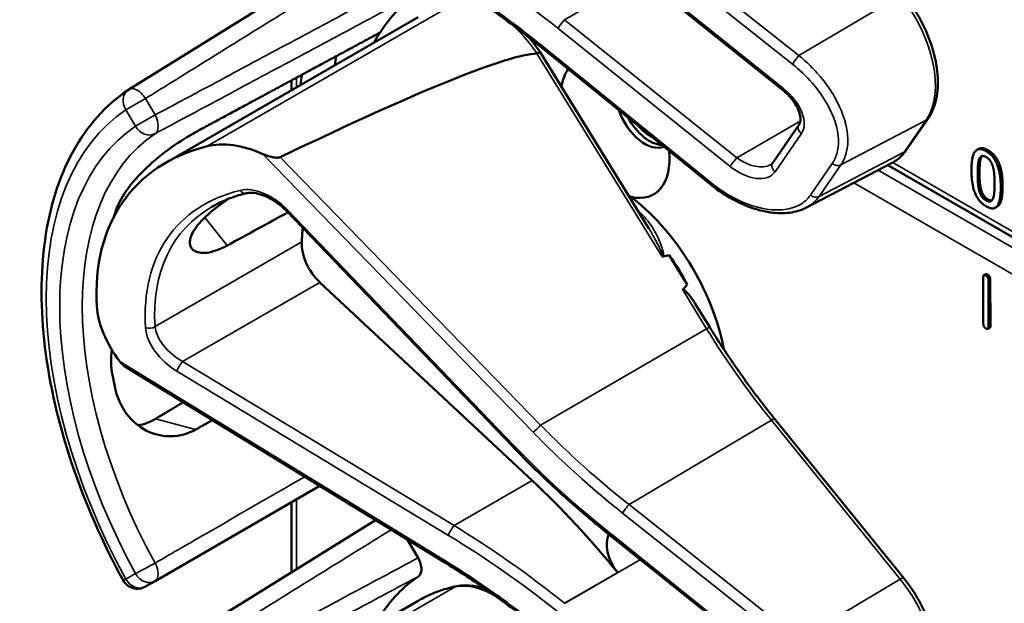
# Model space of a CAD drawing. Units: inches. Extents: x 1 to 168, y 1 to 130.
# Drawn here: x 148 to 150, y 98 to 99 of the extents above; entities that cross this region are included whole.
import ezdxf

# ---------------------------------------------------------------- set-up
doc = ezdxf.new("R2010")
doc.units = ezdxf.units.IN
doc.header["$LTSCALE"] = 7.692308
doc.header["$MEASUREMENT"] = 0
doc.layers.add('Visible (ANSI)', color=7, linetype='Continuous', lineweight=50)
doc.layers.add('Visible Narrow (ANSI)', color=7, linetype='Continuous', lineweight=35)

msp = doc.modelspace()

# ---------------------------------------------------------------- linework, layer by layer
at = {"layer": 'Visible (ANSI)'}
for p, q in [((148.954, 99.2513), (148.4789, 98.9562)), ((149.739, 98.955), (149.4072, 99.2211)), ((148.55, 98.8149), (149.0367, 99.0959)), ((149.5985, 98.774), (149.2737, 99.0376)), ((149.4812, 98.6879), (149.2713, 99.0283)), ((148.7926, 98.9549), (148.7926, 98.9739)), ((149.7196, 98.815), (149.7703, 98.8886)), ((149.977, 98.8393), (150.019, 98.9002)), ((150.1165, 98.8419), (150.1129, 98.8398)), ((149.7845, 98.7286), (149.9495, 98.8146)), ((151.1109, 98.135), (149.9412, 98.8103)), ((149.2179, 98.2685), (148.7825, 98.722)), ((150.1522, 98.7304), (150.1487, 98.7283)), ((149.5548, 98.5802), (149.5202, 98.6365)), ((150.13, 98.6002), (150.1264, 98.5982)), ((149.2561, 98.2023), (148.8469, 98.5844)), ((150.1254, 98.5045), (150.1251, 98.5943)), ((150.1353, 98.5885), (150.1355, 98.4987)), ((150.1388, 98.5905), (150.1391, 98.5007)), ((149.5983, 98.4978), (149.5704, 98.5432)), ((150.1378, 98.4969), (150.1342, 98.4948)), ((149.0875, 98.0444), (148.4745, 98.4199)), ((149.9721, 98.014), (149.7238, 98.3205)), ((148.5294, 98.0086), (148.8468, 98.1918)), ((148.7926, 98.0259), (148.7926, 98.1605)), ((148.954, 98.1261), (148.4789, 97.8311)), ((149.016, 98.0882), (149.0362, 98.0532)), ((149.4072, 98.096), (149.4069, 98.0962)), ((149.739, 97.8299), (149.4072, 98.096)), ((148.511, 97.998), (148.5294, 98.0086)), ((148.55, 97.6897), (149.0367, 97.9707))]:
    msp.add_line(p, q, dxfattribs=at)
for centre, radius, start, end in [((148.4954, 98.9297), 0.0312, 121.8383, 123.8009), ((148.4954, 98.025), 0.0313, 208.7314, 300)]:
    msp.add_arc(centre, radius, start, end, dxfattribs=at)
for centre, major_axis, ratio, start_param, end_param in [((149.416, 98.5205), (-0.3645, 0.6313), 0.57735, 0.041117, 0.288236), ((149.416, 98.5205), (-0.3645, 0.6313), 0.57735, 0.288236, 0.336977), ((145.3464, 96.7356), (3.9375, 2.284), 0.04169, 0.076675, 0.49263), ((149.4823, 98.5587), (0.4325, -0.7491), 0.57735, 3.766284, 3.792762), ((149.416, 98.5205), (-0.4325, 0.7491), 0.57735, 0.620495, 0.651169), ((149.416, 98.8822), (-0.074, 0.1282), 0.57735, 0.255558, 0.624606), ((149.473, 98.915), (0.039, -0.0675), 0.57735, 4.373316, 6.222352), ((149.4823, 98.9204), (0.039, -0.0675), 0.57735, 4.657771, 5.937898), ((149.4823, 98.9204), (-0.0325, 0.0563), 0.57735, 1.881404, 2.431079), ((149.0218, 98.2929), (0.5381, -0.4677), 0.592483, 2.750516, 3.666044), ((148.7382, 98.6938), (-0.1486, 0.1292), 0.592483, 5.194609, 5.892109), ((149.416, 98.8822), (0.074, -0.1282), 0.57735, 5.790687, 7.198517), ((149.4125, 98.5184), (-0.155, 0.2685), 0.57735, 4.165257, 5.366606), ((148.9592, 98.2567), (0.373, -0.646), 0.57735, 3.646421, 3.656993), ((146.0237, 96.5619), (11.3447, 6.371), 0.042163, 1.301306, 1.311868), ((149.2145, 98.4041), (-0.285, 0.4936), 0.57735, 0.669728, 0.729879), ((148.8615, 98.6306), (0.035, -0.0606), 0.57735, 3.871472, 5.198422), ((143.1499, 94.9027), (-6.4244, -3.7266), 0.04169, 3.249578, 3.262897), ((149.3913, 98.5062), (-0.155, 0.2685), 0.57735, 4.655428, 4.869165), ((143.1499, 94.9027), (-6.4244, -3.7266), 0.04169, 3.020538, 3.035842), ((148.5842, 98.4704), (-0.1486, 0.1292), 0.592483, 0.524451, 1.221952), ((148.9592, 98.2567), (0.373, -0.646), 0.57735, 4.17002, 4.20756), ((149.0128, 97.4323), (-0.5835, 1.0106), 0.57735, 4.980359, 5.198422), ((149.442, 98.0551), (-0.03, 0.052), 0.57735, 0.33164, 1.8364), ((149.416, 97.3953), (-0.3645, 0.6313), 0.57735, 0.041117, 0.288236)]:
    msp.add_ellipse(centre, major_axis=major_axis, ratio=ratio, start_param=start_param, end_param=end_param, dxfattribs=at)
for points, degree, knots in [([(149.2737, 99.0376), (149.2618, 99.0472), (149.2497, 99.0568), (149.2254, 99.0755), (149.2132, 99.0846), (149.1885, 99.1026), (149.176, 99.1115), (149.151, 99.1287), (149.1384, 99.1371), (149.113, 99.1536), (149.1003, 99.1617), (149.0875, 99.1695)], 3, [-1.5803128, -1.5803128, -1.5803128, -1.5803128, -1.5366571, -1.5366571, -1.4930014, -1.4930014, -1.4493458, -1.4493458, -1.4056901, -1.4056901, -1.3620344, -1.3620344, -1.3620344, -1.3620344]), ([(150.019, 98.9002), (150.0264, 98.9109), (150.0315, 98.9235), (150.0377, 98.952), (150.0385, 98.9681), (150.0359, 99.0017), (150.0324, 99.0192), (150.0215, 99.0544), (150.0142, 99.0721), (149.9962, 99.1059), (149.9856, 99.1221), (149.9733, 99.1376), (149.9727, 99.1384), (149.9721, 99.1391)], 3, [1.570796, 1.570796, 1.570796, 1.570796, 1.868868, 1.868868, 2.183028, 2.183028, 2.497187, 2.497187, 2.811346, 2.811346, 3.125505, 3.125505, 3.141593, 3.141593, 3.141593, 3.141593]), ([(149.2713, 99.0283), (149.2713, 99.0284), (149.2712, 99.0284), (149.2707, 99.0283), (149.27, 99.028), (149.2681, 99.0271), (149.2669, 99.0264), (149.2655, 99.0256)], 3, [-0.03649521, -0.03649521, -0.03649521, -0.03649521, -0.02975295, -0.02975295, -0.01487377, -0.01487377, 0, 0, 0, 0]), ([(148.468, 98.01), (148.4281, 98.0828), (148.3947, 98.1587), (148.3437, 98.3106), (148.3261, 98.3866), (148.3085, 98.5323), (148.3084, 98.602), (148.3264, 98.7295), (148.3444, 98.7874), (148.3984, 98.8859), (148.4345, 98.9266), (148.478, 98.9557)], 3, [0.823736, 0.823736, 0.823736, 0.823736, 1.12256, 1.12256, 1.421384, 1.421384, 1.720208, 1.720208, 2.019032, 2.019032, 2.317856, 2.317856, 2.317856, 2.317856]), ([(149.7703, 98.8886), (149.7716, 98.8904), (149.7725, 98.8928), (149.7733, 98.8992), (149.7731, 98.9032), (149.7711, 98.9119), (149.7694, 98.9165), (149.7646, 98.9262), (149.7613, 98.9313), (149.7534, 98.9415), (149.7487, 98.9465), (149.742, 98.9525), (149.7405, 98.9538), (149.739, 98.955)], 3, [0, 0, 0, 0, 0.314159, 0.314159, 0.616949, 0.616949, 0.894854, 0.894854, 1.183102, 1.183102, 1.483455, 1.483455, 1.570796, 1.570796, 1.570796, 1.570796]), ([(148.6075, 98.8739), (148.5933, 98.8662), (148.577, 98.8561), (148.544, 98.8324), (148.5273, 98.8188), (148.4989, 98.7919), (148.4852, 98.7768), (148.4639, 98.7465), (148.4563, 98.7313), (148.4524, 98.718), (148.4524, 98.718), (148.4524, 98.718)], 3, [1.1948209, 1.1948209, 1.1948209, 1.1948209, 1.3431277, 1.3431277, 1.4938108, 1.4938108, 1.6444442, 1.6444442, 1.7950775, 1.7950775, 1.7952734, 1.7952734, 1.7952734, 1.7952734]), ([(148.7707, 98.8257), (148.7701, 98.8254), (148.7694, 98.8252), (148.7677, 98.8248), (148.7666, 98.8247), (148.7626, 98.8246), (148.7588, 98.8251), (148.7495, 98.8271), (148.7425, 98.8293), (148.7371, 98.8317)], 3, [0.16237387, 0.16237387, 0.16237387, 0.16237387, 0.16846071, 0.16846071, 0.1759696, 0.1759696, 0.20043322, 0.20043322, 0.24827021, 0.24827021, 0.24827021, 0.24827021]), ([(149.9495, 98.8146), (149.9516, 98.8157), (149.9538, 98.817), (149.9579, 98.8197), (149.9599, 98.8212), (149.9638, 98.8243), (149.9656, 98.826), (149.9691, 98.8295), (149.9708, 98.8313), (149.9741, 98.8352), (149.9756, 98.8372), (149.977, 98.8393)], 3, [1.278131, 1.278131, 1.278131, 1.278131, 1.3366641, 1.3366641, 1.3951971, 1.3951971, 1.4537302, 1.4537302, 1.5122633, 1.5122633, 1.5707963, 1.5707963, 1.5707963, 1.5707963]), ([(149.7153, 98.8111), (149.7157, 98.8113), (149.7161, 98.8115), (149.7167, 98.812), (149.717, 98.8122), (149.7176, 98.8127), (149.7179, 98.813), (149.7184, 98.8135), (149.7187, 98.8138), (149.7191, 98.8144), (149.7194, 98.8147), (149.7196, 98.815)], 3, [-0.2679701, -0.2679701, -0.2679701, -0.2679701, -0.2143761, -0.2143761, -0.1607821, -0.1607821, -0.107188, -0.107188, -0.053594, -0.053594, 0, 0, 0, 0]), ([(149.7845, 98.7286), (149.7796, 98.726), (149.7744, 98.7239), (149.7635, 98.7206), (149.7578, 98.7194), (149.7402, 98.7172), (149.7278, 98.7174), (149.7021, 98.7211), (149.6889, 98.7245), (149.6624, 98.7343), (149.6491, 98.7406), (149.6231, 98.7556), (149.6105, 98.7643), (149.5985, 98.774)], 3, [0.295423, 0.295423, 0.295423, 0.295423, 0.423912, 0.423912, 0.552401, 0.552401, 0.809379, 0.809379, 1.066357, 1.066357, 1.323335, 1.323335, 1.580313, 1.580313, 1.580313, 1.580313]), ([(148.7048, 98.7561), (148.7, 98.7549), (148.6952, 98.7536), (148.6859, 98.7507), (148.6813, 98.7492), (148.6724, 98.746), (148.668, 98.7442), (148.6594, 98.7405), (148.6552, 98.7386), (148.647, 98.7345), (148.643, 98.7323), (148.6391, 98.7301)], 3, [-0.4619092, -0.4619092, -0.4619092, -0.4619092, -0.4231214, -0.4231214, -0.3843336, -0.3843336, -0.3455458, -0.3455458, -0.3067579, -0.3067579, -0.2679701, -0.2679701, -0.2679701, -0.2679701]), ([(148.7825, 98.722), (148.7777, 98.727), (148.7724, 98.7317), (148.7613, 98.7401), (148.7554, 98.7438), (148.7438, 98.7499), (148.738, 98.7523), (148.7269, 98.7557), (148.7216, 98.7567), (148.7123, 98.7573), (148.7082, 98.7569), (148.7048, 98.7561)], 3, [-1.788859, -1.788859, -1.788859, -1.788859, -1.523469, -1.523469, -1.258079, -1.258079, -0.992689, -0.992689, -0.727299, -0.727299, -0.461909, -0.461909, -0.461909, -0.461909]), ([(150.1626, 98.7698), (150.1626, 98.7424), (150.1541, 98.7315), (150.1522, 98.7304)], 2, [0, 0, 0, 1, 1.226923, 1.226923, 1.226923]), ([(148.6687, 98.6555), (148.6566, 98.6489), (148.6444, 98.6442), (148.6224, 98.64), (148.6129, 98.6411), (148.6003, 98.6475), (148.5964, 98.6534), (148.5961, 98.6687), (148.5999, 98.6782), (148.6131, 98.6974), (148.6235, 98.7084), (148.6467, 98.7281), (148.6586, 98.7369), (148.6707, 98.7453)], 3, [0.0132252, 0.0132252, 0.0132252, 0.0132252, 0.1442651, 0.1442651, 0.2885302, 0.2885302, 0.4327704, 0.4327704, 0.5770105, 0.5770105, 0.7212507, 0.7212507, 0.8345045, 0.8345045, 0.8345045, 0.8345045]), ([(149.506, 98.6348), (149.506, 98.6348), (149.506, 98.6348), (149.5062, 98.6346), (149.5065, 98.6345), (149.507, 98.6344), (149.5073, 98.6343), (149.5078, 98.6343), (149.5081, 98.6343), (149.5083, 98.6344)], 3, [-0.000044042, -0.000044042, -0.000044042, -0.000044042, 0, 0, 0.002429277, 0.002429277, 0.004561471, 0.004561471, 0.006961386, 0.006961386, 0.006961386, 0.006961386]), ([(149.5461, 98.5697), (149.5462, 98.5698), (149.5463, 98.5699), (149.5464, 98.57), (149.5466, 98.5701), (149.5469, 98.5702), (149.5473, 98.5702), (149.5476, 98.5701), (149.5484, 98.5699), (149.5489, 98.5696), (149.5527, 98.5671), (149.5559, 98.5632), (149.5626, 98.555), (149.5667, 98.5492), (149.5704, 98.5432)], 3, [0.54959592, 0.54959592, 0.54959592, 0.54959592, 0.55097913, 0.55097913, 0.55097913, 0.55325446, 0.55325446, 0.55552979, 0.55552979, 0.56008045, 0.56008045, 0.59290073, 0.59290073, 0.64402227, 0.64402227, 0.64402227, 0.64402227]), ([(149.7238, 98.3205), (149.7148, 98.3316), (149.706, 98.3429), (149.6884, 98.3657), (149.6798, 98.3773), (149.6628, 98.4007), (149.6544, 98.4125), (149.6379, 98.4365), (149.6298, 98.4486), (149.6138, 98.473), (149.606, 98.4854), (149.5983, 98.4978)], 3, [0, 0, 0, 0, 0.0436125, 0.0436125, 0.087225, 0.087225, 0.1308376, 0.1308376, 0.1744501, 0.1744501, 0.2180626, 0.2180626, 0.2180626, 0.2180626]), ([(148.4461, 98.4546), (148.4439, 98.4376), (148.4444, 98.4208), (148.4473, 98.4058), (148.4473, 98.4058), (148.4473, 98.4057)], 3, [1.6671987, 1.6671987, 1.6671987, 1.6671987, 1.7950775, 1.7950775, 1.7952734, 1.7952734, 1.7952734, 1.7952734]), ([(148.4524, 98.3807), (148.4524, 98.3807), (148.4524, 98.3807), (148.4563, 98.3629), (148.4639, 98.3455), (148.4852, 98.3168), (148.4989, 98.3056), (148.5273, 98.2912), (148.544, 98.2872), (148.577, 98.288), (148.5933, 98.2927), (148.6075, 98.3005)], 3, [1.7936569, 1.7936569, 1.7936569, 1.7936569, 1.7938527, 1.7938527, 1.9444861, 1.9444861, 2.0951195, 2.0951195, 2.2458025, 2.2458025, 2.3941094, 2.3941094, 2.3941094, 2.3941094]), ([(148.5303, 98.3212), (148.5301, 98.3211), (148.5299, 98.321), (148.5196, 98.3149), (148.5083, 98.3107), (148.4967, 98.3087)], 3, [1.20024, 1.20024, 1.20024, 1.20024, 1.2023087, 1.2023087, 1.3138725, 1.3138725, 1.3138725, 1.3138725]), ([(149.4069, 98.0962), (149.3936, 98.1068), (149.3804, 98.1176), (149.3542, 98.1397), (149.3413, 98.1508), (149.3157, 98.1735), (149.3031, 98.1851), (149.2781, 98.2084), (149.2658, 98.2202), (149.2416, 98.2442), (149.2297, 98.2563), (149.2179, 98.2685)], 3, [-1.5754672, -1.5754672, -1.5754672, -1.5754672, -1.5309205, -1.5309205, -1.4863738, -1.4863738, -1.4418271, -1.4418271, -1.3972804, -1.3972804, -1.3527337, -1.3527337, -1.3527337, -1.3527337]), ([(149.0362, 98.0532), (149.0382, 98.0497), (149.0399, 98.0459), (149.0421, 98.0385), (149.0427, 98.0349), (149.0427, 98.0282), (149.0422, 98.0252), (149.0401, 98.0205), (149.0387, 98.0187), (149.0368, 98.0175)], 3, [0, 0, 0, 0, 0.031028, 0.031028, 0.0620505, 0.0620505, 0.0930619, 0.0930619, 0.1218116, 0.1218116, 0.1218116, 0.1218116]), ([(149.2737, 97.9124), (149.2618, 97.9221), (149.2497, 97.9316), (149.2254, 97.9503), (149.2132, 97.9595), (149.1885, 97.9775), (149.176, 97.9863), (149.151, 98.0036), (149.1384, 98.012), (149.113, 98.0285), (149.1003, 98.0365), (149.0875, 98.0444)], 3, [-1.5803128, -1.5803128, -1.5803128, -1.5803128, -1.5366571, -1.5366571, -1.4930014, -1.4930014, -1.4493458, -1.4493458, -1.4056901, -1.4056901, -1.3620344, -1.3620344, -1.3620344, -1.3620344]), ([(150.019, 97.7751), (150.0264, 97.7858), (150.0315, 97.7984), (150.0377, 97.8269), (150.0385, 97.8429), (150.0359, 97.8765), (150.0324, 97.8941), (150.0215, 97.9293), (150.0142, 97.9469), (149.9962, 97.9808), (149.9856, 97.997), (149.9733, 98.0125), (149.9727, 98.0132), (149.9721, 98.014)], 3, [1.570796, 1.570796, 1.570796, 1.570796, 1.868868, 1.868868, 2.183028, 2.183028, 2.497187, 2.497187, 2.811346, 2.811346, 3.125505, 3.125505, 3.141593, 3.141593, 3.141593, 3.141593]), ([(149.1107, 97.9986), (149.1054, 97.9976), (149.1002, 97.9963), (149.0899, 97.9935), (149.0848, 97.992), (149.0747, 97.9885), (149.0698, 97.9867), (149.0601, 97.9827), (149.0553, 97.9805), (149.0458, 97.9758), (149.0412, 97.9734), (149.0367, 97.9707)], 3, [4.254625, 4.254625, 4.254625, 4.254625, 4.2925838, 4.2925838, 4.3305425, 4.3305425, 4.3685013, 4.3685013, 4.4064601, 4.4064601, 4.4444189, 4.4444189, 4.4444189, 4.4444189]), ([(149.1665, 97.9929), (149.1589, 97.9957), (149.1513, 97.9978), (149.1324, 98.0008), (149.1212, 98.0008), (149.1107, 97.9986)], 3, [3.8365209, 3.8365209, 3.8365209, 3.8365209, 4.0036442, 4.0036442, 4.254625, 4.254625, 4.254625, 4.254625])]:
    msp.add_open_spline(points, degree=degree, knots=knots, dxfattribs=at)
for points, weights in [([(148.9629, 99.0659), (148.7868, 98.9708), (148.6075, 98.8739)], [2.19231371403, 2.17692168242, 2.16146392191]), ([(148.5835, 98.3531), (148.5569, 98.3371), (148.5303, 98.3212)], [2.04073084685, 2.04274994552, 2.04476805146]), ([(148.6075, 98.3005), (148.6237, 98.3096), (148.6399, 98.3186)], [2.16146392191, 2.16285365484, 2.16424285649])]:
    msp.add_rational_spline(points, weights, degree=2, dxfattribs=at)
for points, degree in [([(149.2713, 99.0283), (149.2644, 99.0385), (149.257, 99.0482), (149.2491, 99.0572)], 3), ([(149.2655, 99.0256), (149.2654, 99.0255), (149.2653, 99.0255), (149.2651, 99.0255)], 3), ([(150.1026, 98.8003), (150.1026, 98.828), (150.1164, 98.8455), (150.1309, 98.8372)], 2), ([(150.1165, 98.8419), (150.1232, 98.8457), (150.1344, 98.8392)], 2), ([(150.1177, 98.8227), (150.1196, 98.827), (150.1259, 98.8287), (150.1309, 98.8259)], 2), ([(150.1232, 98.828), (150.1221, 98.8267), (150.1212, 98.8247)], 2), ([(150.1309, 98.8372), (150.1454, 98.8288), (150.1591, 98.7944), (150.1591, 98.7678)], 2), ([(150.1344, 98.8392), (150.1489, 98.8308), (150.1626, 98.7965), (150.1626, 98.7698)], 2), ([(150.1146, 98.7934), (150.1146, 98.8034), (150.1159, 98.8185), (150.1177, 98.8227)], 2), ([(150.1212, 98.8247), (150.1194, 98.8206), (150.1181, 98.8054), (150.1181, 98.7954)], 2), ([(150.1309, 98.8259), (150.1358, 98.823), (150.142, 98.814), (150.1438, 98.8078)], 2), ([(150.1309, 98.7309), (150.1163, 98.7393), (150.1026, 98.7735), (150.1026, 98.8003)], 2), ([(150.1176, 98.7609), (150.1158, 98.7676), (150.1146, 98.7826), (150.1146, 98.7934)], 2), ([(150.1181, 98.7954), (150.1181, 98.7847), (150.1193, 98.7696), (150.1212, 98.7629)], 2), ([(150.1438, 98.8078), (150.1456, 98.8015), (150.1471, 98.7852), (150.1471, 98.7747)], 2), ([(150.1471, 98.7747), (150.1471, 98.7642), (150.1456, 98.7495), (150.1439, 98.7455)], 2), ([(150.1309, 98.7422), (150.1257, 98.7452), (150.1193, 98.7546), (150.1176, 98.7609)], 2), ([(150.1212, 98.7629), (150.1229, 98.7566), (150.1292, 98.7473), (150.1344, 98.7443)], 2), ([(150.1591, 98.7678), (150.1591, 98.7403), (150.1453, 98.7226), (150.1309, 98.7309)], 2), ([(150.1439, 98.7455), (150.1421, 98.7411), (150.1357, 98.7394), (150.1309, 98.7422)], 2), ([(150.1344, 98.7443), (150.1389, 98.7417), (150.142, 98.7422)], 2), ([(150.13, 98.6002), (150.1312, 98.6009), (150.1337, 98.5995)], 2), ([(150.1251, 98.5943), (150.1251, 98.6004), (150.1302, 98.5974)], 2), ([(150.1302, 98.5974), (150.1353, 98.5946), (150.1353, 98.5885)], 2), ([(150.1337, 98.5995), (150.1388, 98.5966), (150.1388, 98.5905)], 2), ([(150.1305, 98.4955), (150.1254, 98.4984), (150.1254, 98.5045)], 2), ([(150.1355, 98.4987), (150.1356, 98.4926), (150.1305, 98.4955)], 2), ([(150.1391, 98.5007), (150.1391, 98.4976), (150.1378, 98.4969)], 2), ([(148.4615, 98.4318), (148.4649, 98.4272), (148.4696, 98.4229), (148.4745, 98.4199)], 3)]:
    msp.add_open_spline(points, degree=degree, dxfattribs=at)
at = {"layer": 'Visible Narrow (ANSI)'}
for p, q in [((149.4301, 99.2649), (149.7575, 99.0052)), ((149.7702, 99.0215), (149.4428, 99.2812)), ((149.7405, 98.9578), (149.4088, 99.2239)), ((149.3186, 99.0907), (149.4647, 99.175)), ((149.9653, 99.1371), (149.7702, 99.0215)), ((149.1077, 99.1226), (148.63, 98.8468)), ((149.6504, 98.8246), (149.3186, 99.0907)), ((149.3056, 99.0741), (149.6373, 98.808)), ((149.6002, 98.7768), (149.2754, 99.0403)), ((149.2651, 99.0255), (149.506, 98.6348)), ((148.8017, 98.9602), (148.8017, 98.9788)), ((148.511, 98.9387), (148.4733, 98.9169)), ((148.5294, 98.907), (148.511, 98.9387)), ((148.4733, 98.9169), (148.4916, 98.8852)), ((148.4916, 98.8852), (148.5294, 98.907)), ((149.7728, 98.8952), (149.6504, 98.8246)), ((149.851, 98.8109), (150.0155, 98.8972)), ((150.0155, 98.8972), (149.9735, 98.8362)), ((149.7241, 98.7976), (149.7748, 98.8712)), ((148.7371, 98.8317), (149.2578, 98.2954)), ((149.9735, 98.8362), (149.809, 98.75)), ((150.1344, 98.8392), (150.1309, 98.8372)), ((149.2724, 98.3091), (148.7707, 98.8257)), ((149.8343, 98.8136), (149.7923, 98.7527)), ((149.809, 98.75), (149.851, 98.8109)), ((151.1197, 98.1404), (149.9508, 98.8153)), ((150.1212, 98.8247), (150.1177, 98.8227)), ((151.0938, 98.1244), (149.9226, 98.8006)), ((150.1181, 98.7954), (150.1146, 98.7934)), ((149.8761, 98.7764), (151.0512, 98.0979)), ((150.1212, 98.7629), (150.1176, 98.7609)), ((150.1626, 98.7698), (150.1591, 98.7678)), ((150.1344, 98.7443), (150.1309, 98.7422)), ((149.2209, 98.27), (148.7855, 98.7234)), ((148.6252, 98.7093), (148.6687, 98.6555)), ((148.8121, 98.6623), (148.5295, 98.4991)), ((148.5825, 98.4317), (148.8469, 98.5844)), ((150.1337, 98.5995), (150.1302, 98.5974)), ((150.1388, 98.5905), (150.1353, 98.5885)), ((149.5461, 98.5697), (149.5923, 98.4947)), ((149.2724, 98.3091), (149.5923, 98.4947)), ((150.1391, 98.5007), (150.1355, 98.4987)), ((149.0875, 98.0483), (148.4615, 98.4318)), ((149.1057, 98.1154), (148.5825, 98.4317)), ((148.5715, 98.4129), (149.0947, 98.0966)), ((148.6075, 98.3005), (148.5303, 98.3212)), ((149.4428, 98.156), (149.7171, 98.3185)), ((149.7171, 98.3185), (149.9653, 98.0119)), ((149.1057, 98.1154), (149.2561, 98.2023)), ((148.8017, 98.0316), (148.8017, 98.1658)), ((149.7702, 97.8964), (149.4428, 98.156)), ((149.4301, 98.1397), (149.7575, 97.8801)), ((149.7405, 97.8327), (149.4088, 98.0988)), ((149.3186, 97.9655), (149.4647, 98.0498)), ((148.4916, 98.0229), (148.4733, 98.0123)), ((149.421, 98.0248), (149.3185, 97.9656)), ((149.9653, 98.0119), (149.7702, 97.8964)), ((149.1077, 97.9975), (148.63, 97.7217))]:
    msp.add_line(p, q, dxfattribs=at)
for centre, major_axis, ratio, start_param, end_param in [((148.9025, 98.4894), (-0.901, 0.7831), 0.592483, 4.779092, 4.997139), ((149.8991, 99.0409), (0.0947, -0.1641), 0.57735, 0.26797, 1.838766), ((149.1831, 98.9507), (0.095, -0.1645), 0.57735, 1.695622, 2.131065), ((149.3134, 99.083), (0.0094, 0.0117), 0.056782, 0.908575, 2.479372), ((149.3396, 99.1211), (-0.0509, 0.0378), 0.583339, 1.58936, 1.591677), ((149.3318, 99.1122), (-0.0587, 0.051), 0.592483, 1.635354, 1.637484), ((149.2832, 99.0492), (-0.0095, -0.0116), 0.049551, 5.621265, 6.283185), ((149.7654, 99.0141), (0.0093, 0.0118), 0.064008, 0.941912, 2.47903), ((148.4954, 98.9297), (-0.0174, 0.026), 0.815897, 0, 1.516644), ((148.4954, 98.9297), (-0.0165, 0.0265), 0.577152, 4.693868, 6.283185), ((149.7483, 98.9667), (-0.0094, -0.0117), 0.056782, 5.620964, 6.283185), ((149.7143, 98.9197), (0.0587, -0.051), 0.592483, 0.066687, 1.637484), ((148.8963, 98.2204), (-0.4077, 0.7061), 0.57735, 0.038338, 1.532458), ((148.5137, 98.898), (0.0147, -0.0276), 0.577152, 0.058651, 1.589319), ((148.8963, 98.2204), (-0.3893, 0.6744), 0.57735, 0.040142, 1.530654), ((148.5137, 98.898), (0.0175, -0.0259), 0.815839, 4.655695, 6.200312), ((149.7826, 98.8801), (-0.0124, 0.0085), 0.787356, 0, 1.478561), ((150.0067, 98.9087), (0.0124, -0.0085), 0.787356, 5.889992, 6.283185), ((148.9178, 98.2328), (-0.3737, 0.6473), 0.57735, 0.040142, 1.530654), ((149.8571, 98.98), (0.0947, -0.1641), 0.57735, 6.25849, 6.551155), ((149.9647, 98.8478), (0.0124, -0.0085), 0.787356, 5.889992, 6.283185), ((149.6452, 98.8169), (0.0094, 0.0117), 0.056782, 0.908575, 2.479372), ((149.6714, 98.855), (0.0509, -0.0378), 0.583339, 4.73327, 6.036096), ((149.7319, 98.8065), (-0.0124, 0.0085), 0.787356, 0, 1.478561), ((149.8421, 98.8225), (0.0124, -0.0085), 0.787356, 4.620154, 5.889992), ((149.6636, 98.8461), (0.0587, -0.051), 0.592483, 4.779076, 6.349873), ((149.608, 98.7857), (-0.0095, -0.0116), 0.049551, 5.621265, 6.283185), ((149.025, 98.2903), (-0.4575, 0.3977), 0.592483, 5.887964, 6.811782), ((148.7416, 98.6932), (-0.0665, 0.0578), 0.592483, 4.561014, 5.887964), ((148.7012, 98.7706), (0.0036, -0.0146), 0.725739, 5.180762, 6.283185), ((149.8001, 98.7616), (0.0124, -0.0085), 0.787356, 4.620154, 5.889992), ((149.0328, 98.2992), (-0.4499, 0.3845), 0.591726, 6.076869, 6.806749), ((148.7933, 98.7323), (-0.0108, -0.0104), 0.109082, 0, 0.665641), ((149.4019, 98.5123), (-0.155, 0.2685), 0.57735, 5.21192, 5.233023), ((149.4667, 98.7295), (0.0101, 0.0111), 0.391113, 3.890035, 4.034281), ((148.5189, 98.5059), (0.015, 0.0009), 0.673666, 4.121861, 5.455057), ((148.5857, 98.467), (-0.0665, 0.0578), 0.592483, 0.528597, 1.855546), ((148.5935, 98.4759), (-0.0587, 0.0446), 0.584898, 0.489041, 1.81599), ((149.5856, 98.49), (0.0128, 0.0079), 0.040732, 0, 0.989636), ((150.067, 98.8264), (0.5003, -0.8665), 0.57735, 4.762296, 4.980359), ((148.5794, 98.4218), (0.0078, 0.0128), 0.220136, 0.833213, 2.46092), ((149.7122, 98.3111), (0.0117, 0.0094), 0.216188, 0, 0.972991), ((149.2656, 98.3043), (0.0108, 0.0104), 0.102033, 3.806643, 5.286798), ((149.2287, 98.2789), (-0.0108, -0.0104), 0.109082, 0, 0.665641), ((149.7899, 98.662), (-0.8623, 0.7495), 0.592483, 1.419421, 1.642155), ((149.4379, 98.1486), (0.0093, 0.0118), 0.064008, 0.941912, 2.47903), ((149.1025, 98.1055), (0.0078, 0.0128), 0.220136, 0.833213, 2.46092), ((148.9103, 97.3732), (-0.9087, 0.7963), 0.592834, 4.781551, 4.999614), ((148.9025, 97.3643), (-0.901, 0.7831), 0.592483, 4.779092, 4.997139), ((149.4163, 98.1079), (-0.0094, -0.0117), 0.06033, 5.620802, 6.283185), ((149.4166, 98.1077), (-0.0094, -0.0117), 0.056782, 5.620964, 6.283185), ((149.3825, 98.0607), (-0.0587, 0.051), 0.592483, 4.779076, 4.783747), ((148.5137, 98.0356), (-0.0274, -0.015), 0.032767, 0.61586, 2.160476), ((148.5137, 98.0356), (0.0156, -0.0271), 0.555761, 0, 1.530668), ((149.0953, 98.0572), (-0.0078, -0.0128), 0.213297, 5.603771, 6.283185), ((148.4954, 98.025), (-0.0274, -0.015), 0.031295, 0, 0.615826), ((148.4954, 98.025), (0.0156, -0.0271), 0.816497, 4.712389, 6.283185), ((148.5137, 98.0356), (0.0156, -0.0271), 0.816497, 4.712389, 6.283185), ((149.9605, 98.0046), (0.0117, 0.0094), 0.216188, 0, 0.972991), ((149.8991, 97.9158), (0.0947, -0.1641), 0.57735, 0.26797, 1.838766), ((149.3807, 97.3749), (-0.344, 0.5958), 0.57735, 6.093391, 6.283185), ((149.1831, 97.8256), (-0.095, 0.1645), 0.57735, 5.463443, 6.093391), ((149.1137, 97.9839), (-0.003, 0.0147), 0.801835, 0, 0.260727)]:
    msp.add_ellipse(centre, major_axis=major_axis, ratio=ratio, start_param=start_param, end_param=end_param, dxfattribs=at)
for points, knots in [([(148.511, 98.9387), (148.5428, 98.9585), (148.5747, 98.9782), (148.6525, 99.0266), (148.6986, 99.0552), (148.7447, 99.0838), (148.7908, 99.1124), (148.8368, 99.141), (148.9167, 99.1906), (148.9506, 99.2117), (148.9844, 99.2327)], [-1.867541, -1.867541, -1.867541, -1.867541, -1.5182, -1.5182, -1.012133, -1.012133, -1.012133, -0.506067, -0.506067, -0.134455, -0.134455, -0.134455, -0.134455]), ([(149.0362, 99.1783), (148.9959, 99.1567), (148.9556, 99.1352), (148.8675, 99.088), (148.8196, 99.0624), (148.7718, 99.0368), (148.724, 99.0112), (148.6762, 98.9856), (148.5954, 98.9423), (148.5624, 98.9247), (148.5294, 98.907)], [0.079402, 0.079402, 0.079402, 0.079402, 0.506067, 0.506067, 1.012134, 1.012134, 1.012134, 1.5182, 1.5182, 1.867541, 1.867541, 1.867541, 1.867541]), ([(149.2754, 99.0403), (149.2434, 99.0662), (149.2107, 99.091), (149.1478, 99.1351), (149.1178, 99.1548), (149.0875, 99.1734)], [-1.5803128, -1.5803128, -1.5803128, -1.5803128, -1.4645259, -1.4645259, -1.3620344, -1.3620344, -1.3620344, -1.3620344]), ([(148.5294, 98.871), (148.5624, 98.8886), (148.5954, 98.9063), (148.6762, 98.9496), (148.7241, 98.9752), (148.7719, 99.0008), (148.8197, 99.0264), (148.8675, 99.052), (148.9558, 99.0992), (148.9963, 99.1209), (149.0368, 99.1426)], [-1.867541, -1.867541, -1.867541, -1.867541, -1.5182, -1.5182, -1.012134, -1.012134, -1.012134, -0.506067, -0.506067, -0.077324, -0.077324, -0.077324, -0.077324]), ([(149.3054, 99.0742), (149.3061, 99.0752), (149.307, 99.0765), (149.3091, 99.0792), (149.3102, 99.0807), (149.3127, 99.0838), (149.3139, 99.0853), (149.3163, 99.0882), (149.3175, 99.0896), (149.3185, 99.0907)], [0, 0, 0, 0, 0.25, 0.25, 0.5, 0.5, 0.75, 0.75, 0.9996162, 0.9996162, 0.9996162, 0.9996162]), ([(149.851, 98.8109), (149.8557, 98.8178), (149.8592, 98.8256), (149.8669, 98.8554), (149.8644, 98.8815), (149.8452, 98.9331), (149.8302, 98.9584), (149.7987, 98.9959), (149.785, 99.0094), (149.7702, 99.0215)], [0, 0, 0, 0, 0.22408, 0.22408, 0.776311, 0.776311, 1.271081, 1.271081, 1.580313, 1.580313, 1.580313, 1.580313]), ([(149.7575, 99.0052), (149.7713, 98.9943), (149.7842, 98.982), (149.8137, 98.948), (149.828, 98.9251), (149.8462, 98.8782), (149.8487, 98.8543), (149.8418, 98.827), (149.8386, 98.8199), (149.8343, 98.8136)], [-1.580313, -1.580313, -1.580313, -1.580313, -1.271081, -1.271081, -0.776311, -0.776311, -0.22408, -0.22408, 0, 0, 0, 0]), ([(149.7923, 98.7527), (149.7868, 98.7446), (149.7793, 98.7381), (149.7559, 98.7256), (149.7375, 98.7225), (149.6925, 98.7265), (149.6651, 98.7357), (149.6254, 98.758), (149.6124, 98.7669), (149.6002, 98.7768)], [0, 0, 0, 0, 0.289432, 0.289432, 0.752523, 0.752523, 1.30318, 1.30318, 1.580313, 1.580313, 1.580313, 1.580313]), ([(149.7845, 98.7286), (149.7847, 98.7287), (149.7849, 98.7288), (149.7948, 98.7341), (149.8029, 98.7412), (149.809, 98.75)], [-0.2954235, -0.2954235, -0.2954235, -0.2954235, -0.2894319, -0.2894319, 0, 0, 0, 0]), ([(149.5083, 98.6344), (149.5083, 98.6344), (149.5084, 98.6344), (149.5093, 98.6361), (149.5091, 98.6381), (149.5084, 98.6447), (149.5069, 98.6493), (149.5038, 98.6583), (149.502, 98.6627), (149.4962, 98.6757), (149.4917, 98.684), (149.4801, 98.7019), (149.4726, 98.7113), (149.4637, 98.7195)], [0.0868809, 0.0868809, 0.0868809, 0.0868809, 0.087268, 0.087268, 0.1046164, 0.1046164, 0.1453425, 0.1453425, 0.1860686, 0.1860686, 0.2675208, 0.2675208, 0.3721449, 0.3721449, 0.3721449, 0.3721449]), ([(149.4812, 98.6879), (149.4854, 98.6811), (149.4894, 98.6741), (149.4955, 98.6627), (149.4978, 98.6583), (149.5021, 98.6494), (149.5042, 98.6449), (149.5063, 98.6388), (149.507, 98.6368), (149.5067, 98.6351), (149.5064, 98.6348), (149.506, 98.6348)], [-0.2515165, -0.2515165, -0.2515165, -0.2515165, -0.1860686, -0.1860686, -0.1453425, -0.1453425, -0.1046164, -0.1046164, -0.087268, -0.087268, -0.0800192, -0.0800192, -0.0800192, -0.0800192]), ([(149.4428, 98.156), (149.415, 98.1779), (149.3877, 98.2007), (149.3306, 98.2516), (149.3009, 98.2799), (149.2724, 98.3091)], [-1.5803128, -1.5803128, -1.5803128, -1.5803128, -1.4791929, -1.4791929, -1.3620344, -1.3620344, -1.3620344, -1.3620344]), ([(149.2578, 98.2954), (149.2866, 98.2658), (149.3167, 98.2369), (149.3745, 98.1852), (149.402, 98.162), (149.4301, 98.1397)], [1.3620344, 1.3620344, 1.3620344, 1.3620344, 1.4791929, 1.4791929, 1.5803128, 1.5803128, 1.5803128, 1.5803128]), ([(148.8177, 98.2096), (148.8024, 98.2008), (148.7871, 98.192), (148.7719, 98.1832), (148.7241, 98.1556), (148.6762, 98.128), (148.5954, 98.0813), (148.5624, 98.0623), (148.5294, 98.0432)], [0.850416, 0.850416, 0.850416, 0.850416, 1.012134, 1.012134, 1.012134, 1.5182, 1.5182, 1.867541, 1.867541, 1.867541, 1.867541]), ([(148.511, 97.8136), (148.5428, 97.8333), (148.5747, 97.8531), (148.6525, 97.9014), (148.6986, 97.9301), (148.7447, 97.9587), (148.7908, 97.9873), (148.8368, 98.0159), (148.9167, 98.0655), (148.9506, 98.0865), (148.9844, 98.1075)], [-1.867541, -1.867541, -1.867541, -1.867541, -1.5182, -1.5182, -1.012133, -1.012133, -1.012133, -0.506067, -0.506067, -0.134455, -0.134455, -0.134455, -0.134455]), ([(149.0362, 98.0532), (148.9959, 98.0316), (148.9556, 98.01), (148.8675, 97.9628), (148.8196, 97.9372), (148.7718, 97.9116), (148.724, 97.8861), (148.6762, 97.8605), (148.5954, 97.8172), (148.5624, 97.7995), (148.5294, 97.7818)], [0.079402, 0.079402, 0.079402, 0.079402, 0.506067, 0.506067, 1.012134, 1.012134, 1.012134, 1.5182, 1.5182, 1.867541, 1.867541, 1.867541, 1.867541]), ([(149.2754, 97.9152), (149.2434, 97.9411), (149.2107, 97.9658), (149.1478, 98.01), (149.1178, 98.0297), (149.0875, 98.0483)], [-1.5803128, -1.5803128, -1.5803128, -1.5803128, -1.4645259, -1.4645259, -1.3620344, -1.3620344, -1.3620344, -1.3620344]), ([(148.5294, 97.7458), (148.5624, 97.7635), (148.5954, 97.7812), (148.6762, 97.8244), (148.7241, 97.85), (148.7719, 97.8756), (148.8197, 97.9012), (148.8675, 97.9268), (148.9558, 97.9741), (148.9963, 97.9958), (149.0368, 98.0175)], [-1.867541, -1.867541, -1.867541, -1.867541, -1.5182, -1.5182, -1.012134, -1.012134, -1.012134, -0.506067, -0.506067, -0.077324, -0.077324, -0.077324, -0.077324])]:
    msp.add_open_spline(points, degree=3, knots=knots, dxfattribs=at)

doc.saveas('drawing.dxf')
